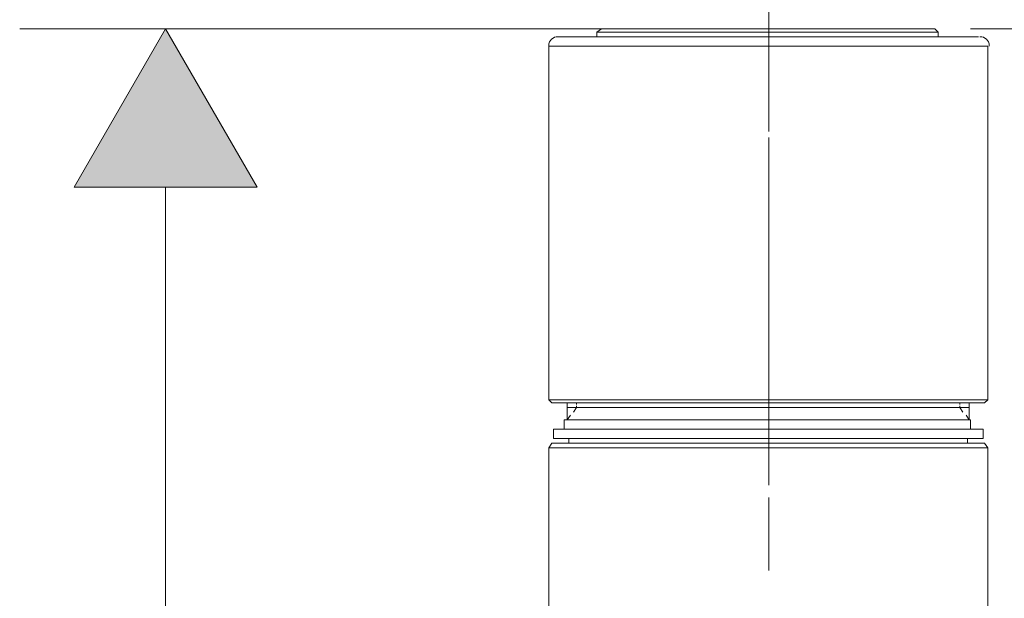
# Model space of a CAD drawing. Extents: x 81.1 to 128.4, y 104.5 to 192.6.
# Drawn here: x 81.1 to 94.6, y 155.1 to 163 of the extents above; entities that cross this region are included whole.
import ezdxf

# ---------------------------------------------------------------- set-up
doc = ezdxf.new("R2010")
doc.units = 0
doc.layers.add('EBENE_1', color=160, linetype='Continuous')

msp = doc.modelspace()

# ---------------------------------------------------------------- hatches: boundary and pattern name
at = {"layer": 'EBENE_1', "lineweight": 0}
msp.add_hatch(color=7, dxfattribs=at).paths.add_polyline_path([(84.377, 160.698), (83.129, 162.857), (81.88, 160.698), (84.377, 160.698)])

# ---------------------------------------------------------------- linework, layer by layer
at = {"layer": 'EBENE_1', "color": 7, "lineweight": 0}
for p, q in [((91.362, 161.46), (91.362, 163.301)), ((89.203, 162.857), (81.139, 162.857)), ((83.129, 162.857), (81.88, 160.698)), ((84.377, 160.698), (83.129, 162.857)), ((89.076, 162.857), (89.013, 162.814)), ((92.759, 162.857), (89.076, 162.857)), ((92.378, 162.857), (89.711, 162.857)), ((91.976, 162.857), (90.325, 162.857)), ((91.616, 162.857), (90.897, 162.857)), ((91.807, 162.857), (91.616, 162.857)), ((92.378, 162.857), (91.976, 162.857)), ((93.013, 162.857), (92.378, 162.857)), ((93.627, 162.857), (92.759, 162.857)), ((93.67, 162.814), (93.627, 162.857)), ((94.114, 162.857), (101.649, 162.857)), ((88.462, 162.751), (92.336, 162.751)), ((89.013, 162.751), (89.013, 162.814)), ((92.781, 162.814), (89.013, 162.814)), ((92.4, 162.814), (89.648, 162.814)), ((92.019, 162.814), (90.283, 162.814)), ((91.659, 162.814), (90.854, 162.814)), ((91.849, 162.814), (91.659, 162.814)), ((92.336, 162.751), (94.22, 162.751)), ((93.056, 162.814), (92.4, 162.814)), ((93.67, 162.814), (92.781, 162.814)), ((93.67, 162.751), (93.67, 162.814)), ((88.357, 162.624), (88.357, 157.798)), ((88.357, 162.624), (92.378, 162.624)), ((92.378, 162.624), (94.347, 162.624)), ((94.347, 162.624), (94.347, 157.798)), ((91.362, 157.459), (91.362, 161.375)), ((81.88, 160.698), (84.377, 160.698)), ((83.129, 142.769), (83.129, 160.698)), ((91.362, 160.464), (91.362, 159.47)), ((91.362, 158.475), (91.362, 156.633)), ((88.399, 157.755), (88.357, 157.798)), ((88.357, 157.798), (92.378, 157.798)), ((88.399, 157.755), (92.357, 157.755)), ((88.611, 157.755), (88.611, 157.523)), ((88.738, 157.734), (88.738, 157.755)), ((92.357, 157.755), (94.304, 157.755)), ((92.378, 157.798), (94.347, 157.798)), ((93.966, 157.734), (93.966, 157.755)), ((94.093, 157.755), (94.093, 157.523)), ((94.304, 157.755), (94.347, 157.798)), ((88.611, 157.692), (93.754, 157.692)), ((88.653, 157.586), (88.611, 157.523)), ((88.738, 157.692), (88.695, 157.628)), ((88.738, 157.692), (88.738, 157.713)), ((93.754, 157.692), (94.093, 157.692)), ((93.966, 157.692), (93.966, 157.713)), ((93.966, 157.692), (94.008, 157.628)), ((94.051, 157.586), (94.093, 157.523)), ((88.568, 157.523), (88.568, 157.395)), ((88.568, 157.523), (90.029, 157.523)), ((90.029, 157.523), (94.114, 157.523)), ((94.114, 157.523), (94.114, 157.395)), ((88.42, 157.395), (89.944, 157.395)), ((88.42, 157.395), (88.42, 157.269)), ((89.944, 157.395), (94.283, 157.395)), ((94.283, 157.395), (94.283, 157.269)), ((88.399, 157.205), (88.357, 157.142)), ((94.304, 157.205), (88.399, 157.205)), ((88.42, 157.269), (89.944, 157.269)), ((88.632, 157.205), (88.632, 157.269)), ((89.944, 157.269), (94.283, 157.269)), ((94.072, 157.205), (94.072, 157.269)), ((94.347, 157.142), (94.304, 157.205)), ((94.347, 157.142), (88.357, 157.142)), ((88.357, 157.142), (88.357, 114.808)), ((94.347, 157.142), (94.347, 114.808)), ((91.362, 155.469), (91.362, 156.464))]:
    msp.add_line(p, q, dxfattribs=at)
for points in [[(88.357, 162.624), (88.357, 162.708), (88.42, 162.751), (88.484, 162.751)], [(94.241, 162.751), (94.304, 162.751), (94.368, 162.708), (94.368, 162.624)]]:
    msp.add_open_spline(points, degree=3, dxfattribs=at)

doc.saveas('drawing.dxf')
